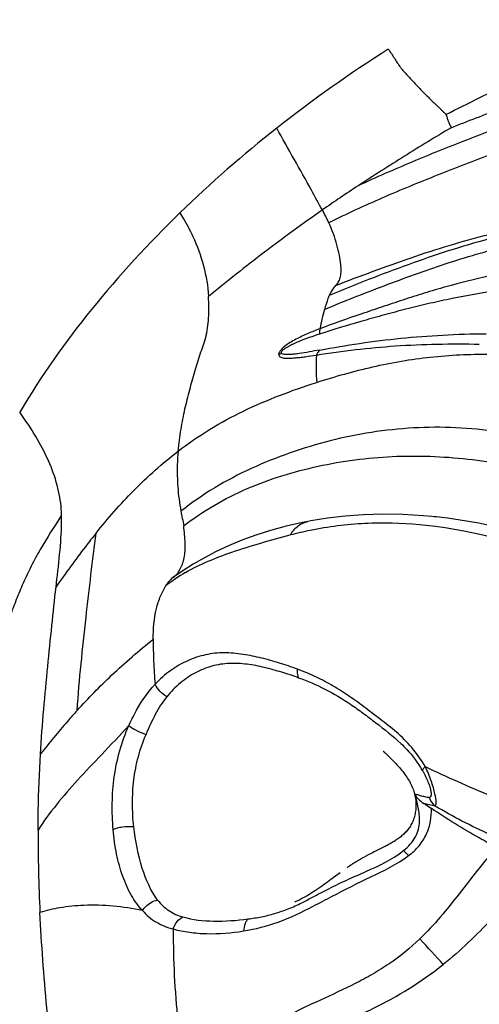
# Model space of a CAD drawing. Units: millimetres. Extents: x 0 to 297, y 0 to 210.
# Drawn here: x 212 to 220, y 127 to 144 of the extents above; entities that cross this region are included whole.
import ezdxf

# ---------------------------------------------------------------- set-up
doc = ezdxf.new("R2010")
doc.units = ezdxf.units.MM
doc.header["$LTSCALE"] = 16.335
doc.layers.get('0').update_dxf_attribs({"linetype": 'CONTINUOUS'})

msp = doc.modelspace()

# ---------------------------------------------------------------- linework, layer by layer
at = {"color": 7, "linetype": 'CONTINUOUS'}
for p, q in [((214.4649, 140.2301), (214.5158, 140.1481)), ((214.5179, 134.0235), (214.3399, 133.9004)), ((212.3195, 133.7447), (212.3346, 133.8749)), ((214.3464, 133.9051), (214.3399, 133.9004)), ((218, 130.8854), (217.995, 130.8897)), ((217.8029, 129.1316), (217.7709, 129.1154)), ((217.8356, 129.148), (217.8029, 129.1316)), ((217.9371, 129.198), (217.8356, 129.148)), ((217.9715, 129.2152), (217.9371, 129.198)), ((218.006, 129.2327), (217.9715, 129.2152)), ((217.7395, 129.0991), (217.7086, 129.0828)), ((217.7709, 129.1154), (217.7395, 129.0991)), ((217.2443, 128.7837), (217.0846, 128.6651)), ((217.3844, 128.8852), (217.365, 128.8717)), ((217.4058, 128.8999), (217.3855, 128.886)), ((214.351, 127.8094), (214.3509, 127.7838))]:
    msp.add_line(p, q, dxfattribs=at)
for points in [[(218.833, 134.9648), (218.6874, 134.9775), (218.331, 134.998), (217.9851, 135.0029), (217.6509, 134.9932), (217.3299, 134.9701), (217.0235, 134.9347), (216.733, 134.8884), (216.6858, 134.8796)], [(216.3091, 134.797), (216.0384, 134.7232), (215.7817, 134.6412), (215.5386, 134.5521), (215.3091, 134.4567), (215.0929, 134.3554), (214.8898, 134.2491), (214.6986, 134.1384), (214.5179, 134.0235)], [(216.6857, 134.8796), (216.593, 134.8614), (216.3091, 134.797)], [(217.9912, 130.893), (217.9922, 130.8922), (217.9982, 130.8868), (218.0088, 130.8772), (218.0238, 130.8633)], [(218.0238, 130.8633), (218.0402, 130.848), (218.058, 130.8311), (218.0769, 130.8128), (218.0976, 130.7927), (218.1194, 130.771), (218.1415, 130.7488), (218.1637, 130.7262)], [(218.1637, 130.7262), (218.186, 130.7029), (218.2078, 130.6797), (218.229, 130.6566), (218.2497, 130.6336), (218.27, 130.6104), (218.2899, 130.587), (218.3093, 130.5635), (218.3283, 130.5399), (218.3466, 130.5161), (218.3644, 130.4921)], [(218.3644, 130.4921), (218.3816, 130.4681), (218.3981, 130.444), (218.414, 130.4197), (218.4291, 130.3954), (218.4434, 130.371), (218.457, 130.3464), (218.4698, 130.3218), (218.4818, 130.2971)], [(218.4818, 130.2971), (218.4929, 130.2723), (218.5031, 130.2474), (218.5125, 130.2224), (218.5209, 130.1973), (218.5285, 130.1722), (218.5351, 130.1469), (218.5409, 130.1217), (218.5458, 130.0964), (218.5498, 130.0713), (218.5531, 130.0463), (218.5555, 130.0213), (218.557, 129.9965), (218.5579, 129.9718), (218.5579, 129.9473)], [(218.5505, 129.8512), (218.5468, 129.8278), (218.5424, 129.8046), (218.5373, 129.7818), (218.5314, 129.7593), (218.5249, 129.7372), (218.5177, 129.7154), (218.5098, 129.694), (218.5012, 129.6731), (218.492, 129.6527), (218.4821, 129.6327), (218.4717, 129.6133), (218.4607, 129.5944), (218.4491, 129.5762), (218.437, 129.5584), (218.4244, 129.5414), (218.4113, 129.5248), (218.3978, 129.5089), (218.3838, 129.4934), (218.3694, 129.4783)], [(218.5579, 129.9473), (218.5572, 129.9229), (218.5557, 129.8988), (218.5535, 129.8749), (218.5505, 129.8512)], [(218.3694, 129.4783), (218.3546, 129.4638), (218.3396, 129.4497), (218.3243, 129.4361), (218.3088, 129.4228), (218.293, 129.41), (218.277, 129.3975), (218.2609, 129.3853), (218.2445, 129.3735), (218.2281, 129.362), (218.2114, 129.3507), (218.1947, 129.3397), (218.1778, 129.329), (218.1609, 129.3185), (218.1439, 129.3083), (218.1268, 129.2982), (218.1096, 129.2884), (218.0924, 129.2787), (218.0752, 129.2692), (218.0579, 129.2598), (218.0406, 129.2507)], [(218.0406, 129.2507), (218.0233, 129.2416), (218.006, 129.2327)], [(217.7086, 129.0828), (217.6933, 129.0746), (217.6782, 129.0664), (217.6632, 129.0581), (217.6483, 129.0498), (217.6335, 129.0415), (217.6188, 129.0332), (217.6043, 129.0248), (217.5898, 129.0164), (217.5755, 129.008), (217.5612, 128.9995), (217.547, 128.991), (217.533, 128.9824), (217.5192, 128.9739), (217.5055, 128.9653), (217.4921, 128.9568), (217.4789, 128.9484), (217.466, 128.94), (217.4533, 128.9318), (217.4409, 128.9236), (217.4288, 128.9155), (217.4058, 128.8999)], [(217.0846, 128.6651), (217.025, 128.6214), (216.9738, 128.5844), (216.9227, 128.5483), (216.871, 128.5127), (216.8191, 128.4781), (216.7683, 128.4455), (216.7186, 128.4148), (216.6701, 128.3861), (216.6245, 128.3603), (216.5825, 128.3377), (216.5435, 128.3177), (216.5078, 128.3003)], [(216.5078, 128.3003), (216.4915, 128.2927), (216.4785, 128.2867), (216.4689, 128.2824), (216.4627, 128.2797), (216.4599, 128.2785)]]:
    msp.add_lwpolyline(points, dxfattribs=at)
for centre, radius, start, end in [((230.6807, 123.267), 23.4748, 122.47265, 128.25542), ((229.4249, 124.8279), 21.4716, 128.2031, 134.16556), ((232.2914, 118.2008), 26.8961, 123.22058, 124.81647), ((213.4889, 138.3983), 3.9275, 25.00589, 28.66198), ((220.9318, 137.4498), 4.112, 164.39231, 169.1819), ((216.4709, 137.3034), 0.5467, 116.28615, 122.25285), ((219.8335, 137.5598), 3.0079, 176.08142, 185.11586), ((210.2529, 134.9304), 2.1633, 1.45382, 4.20075), ((218.0258, 126.6151), 8.3888, 83.33467, 84.48163), ((216.3309, 130.9653), 3.5062, 120.29847, 126.9177), ((240.0709, 129.4391), 28.0633, 179.8232, 182.74549), ((189.243, 100.1701), 40.2206, 42.21496, 43.07167)]:
    msp.add_arc(centre, radius, start, end, dxfattribs=at)
for points, knots in [([(219.1683, 141.7094), (219.4565, 141.8251), (220.036, 142.0477), (220.9159, 142.3471), (221.804, 142.6027), (222.6974, 142.8081), (223.5864, 142.9946), (224.7573, 143.2212), (225.9199, 143.4116), (227.0731, 143.5359), (227.9214, 143.5845), (228.762, 143.5792), (229.5959, 143.5122), (230.4225, 143.3921), (231.2461, 143.2394), (232.0689, 143.0253), (232.5992, 142.8097), (232.8609, 142.6849)], [0, 0, 0, 0, 0.0663299, 0.1325548, 0.1984775, 0.2636419, 0.3283065, 0.3924959, 0.518395, 0.5797874, 0.6401865, 0.6997995, 0.7591933, 0.8187123, 0.8781564, 0.9380693, 1, 1, 1, 1]), ([(232.5463, 142.371), (232.2577, 142.4882), (231.6717, 142.6847), (230.7707, 142.8813), (229.8655, 143.0278), (228.9532, 143.1352), (228.032, 143.1827), (227.1032, 143.1675), (226.1632, 143.105), (225.2091, 143.0109), (224.2437, 142.8784), (223.2739, 142.6965), (222.3053, 142.4618), (221.3396, 142.1824), (220.3817, 141.8551), (219.4296, 141.4995), (218.4863, 141.1168), (217.8636, 140.8456), (217.5558, 140.7016)], [0, 0, 0, 0, 0.0604376, 0.1195934, 0.1787524, 0.2383268, 0.2977543, 0.3575773, 0.4184707, 0.4805042, 0.5435745, 0.6074957, 0.6718739, 0.7368884, 0.8024826, 0.8682454, 0.9340704, 1, 1, 1, 1]), ([(218.0771, 143.0715), (218.0957, 143.0459), (218.1328, 142.9947), (218.1839, 142.9149), (218.233, 142.8338), (218.3058, 142.7303), (218.4112, 142.6123), (218.5406, 142.4739), (218.6714, 142.3366), (218.7837, 142.2255), (218.875, 142.1382), (218.9321, 142.0835), (218.9773, 142.0394), (219.0111, 142.0062), (219.039, 141.9782), (219.0587, 141.9588), (219.0696, 141.9474), (219.0757, 141.9422), (219.0781, 141.9391)], [0, 0, 0, 0, 0.0625027, 0.1250018, 0.1875067, 0.2500015, 0.3749656, 0.4999734, 0.6249804, 0.749985, 0.8124891, 0.8749932, 0.9062453, 0.9374974, 0.9687494, 0.9843753, 0.9921885, 1, 1, 1, 1]), ([(219.078, 141.9391), (219.4613, 142.131), (220.2272, 142.5143), (221.0051, 142.8727), (221.3943, 143.0502)], [0, 0, 0, 0, 0.5005148, 1, 1, 1, 1]), ([(232.1971, 142.0535), (231.906, 142.1508), (231.3149, 142.3125), (230.4102, 142.483), (229.4942, 142.6075), (228.5671, 142.6992), (227.6273, 142.7406), (226.6746, 142.7307), (225.7067, 142.6921), (224.7258, 142.6247), (223.9055, 142.5164), (223.2535, 142.3825), (222.6035, 142.2161), (221.7978, 141.9624), (220.8392, 141.618), (219.8816, 141.2571), (218.9254, 140.8867), (217.9757, 140.4983), (217.3536, 140.2126), (217.0482, 140.0585)], [0, 0, 0, 0, 0.0587731, 0.1171517, 0.1762048, 0.2357708, 0.2955206, 0.3562698, 0.4181846, 0.481012, 0.5445351, 0.5764403, 0.6084529, 0.6729887, 0.73812, 0.8035119, 0.8689829, 0.9344984, 1, 1, 1, 1]), ([(219.078, 141.9391), (219.0794, 141.9371), (219.08, 141.9322), (219.0833, 141.9234), (219.0883, 141.9073), (219.0964, 141.8844), (219.1064, 141.8564), (219.1209, 141.8182), (219.141, 141.7689), (219.1588, 141.7296), (219.1683, 141.7096)], [0, 0, 0, 0, 0.0288356, 0.0574575, 0.1153324, 0.2330882, 0.353226, 0.476017, 0.7307898, 1, 1, 1, 1]), ([(216.935, 140.2822), (216.8729, 140.3959), (216.6118, 140.8699), (216.3456, 141.3411), (216.1458, 141.7008)], [0, 0, 0, 0, 0.2395361, 1, 1, 1, 1]), ([(219.1683, 141.7096), (218.8961, 141.5481), (218.356, 141.216), (217.8214, 140.8753), (217.556, 140.7013)], [0, 0, 0, 0, 0.4993496, 1, 1, 1, 1]), ([(214.4649, 140.2302), (213.9227, 139.7029), (212.9171, 138.6112), (212.0594, 137.3974), (211.6895, 136.7748)], [0, 0, 0, 0, 0.5108304, 1, 1, 1, 1]), ([(216.9351, 140.2821), (216.5955, 140.0454), (216.0945, 139.6787), (215.4427, 139.1703), (215.1221, 138.9106), (214.9619, 138.7809)], [0, 0, 0, 0, 0.5008531, 0.7506898, 1, 1, 1, 1]), ([(214.5158, 140.148), (214.5802, 140.0434), (214.8086, 139.6189), (214.9406, 139.1393), (214.9619, 138.7808)], [0, 0, 0, 0, 0.2548957, 1, 1, 1, 1]), ([(217.1641, 138.9692), (217.182, 138.9875), (217.2163, 139.0284), (217.2507, 139.1094), (217.2634, 139.2147), (217.2561, 139.3467), (217.2313, 139.5048), (217.1736, 139.7495), (217.1052, 139.9357), (217.0482, 140.0586)], [0, 0, 0, 0, 0.0669268, 0.1383892, 0.2267336, 0.3421549, 0.4836869, 0.6453809, 1, 1, 1, 1]), ([(216.9713, 138.5563), (217.3136, 138.7003), (218.0085, 138.9733), (219.0616, 139.3575), (220.1355, 139.6752), (221.0485, 139.8476), (221.7813, 139.9328), (222.5195, 139.9824), (223.4494, 139.9758), (224.5642, 139.8831), (225.6746, 139.7195), (226.7743, 139.4796), (227.8569, 139.1611), (228.9185, 138.7772), (229.9625, 138.3598), (230.9886, 137.9247), (232.3279, 137.3386), (233.324, 136.8956), (233.9791, 136.59)], [0, 0, 0, 0, 0.0624949, 0.1256348, 0.188643, 0.2507684, 0.2817349, 0.3127768, 0.375241, 0.4380255, 0.5009381, 0.5640083, 0.6273082, 0.6907371, 0.7539377, 0.8165303, 0.8783191, 1, 1, 1, 1]), ([(219.8225, 139.7792), (219.3488, 139.6531), (218.6496, 139.4222), (217.7344, 139.0755), (217.2804, 138.8944), (217.0559, 138.7996)], [0, 0, 0, 0, 0.5008366, 0.7510006, 1, 1, 1, 1]), ([(217.1641, 138.9693), (217.38, 139.0558), (217.8148, 139.2205), (218.6874, 139.5351), (219.353, 139.739), (219.8014, 139.8531)], [0, 0, 0, 0, 0.2507188, 0.501145, 1, 1, 1, 1]), ([(219.8339, 139.1374), (219.5799, 139.0808), (219.2004, 138.986), (218.7, 138.8407), (218.3299, 138.7203), (217.9652, 138.5971), (217.4849, 138.4366), (217.1282, 138.3111), (216.8929, 138.2217)], [0, 0, 0, 0, 0.2532652, 0.3804144, 0.5071162, 0.6320408, 0.7550286, 1, 1, 1, 1]), ([(219.8516, 138.8646), (219.5968, 138.8239), (219.2161, 138.7542), (218.7126, 138.6432), (218.3385, 138.5495), (217.9681, 138.4498), (217.4834, 138.3152), (217.1243, 138.2066), (216.8886, 138.1292)], [0, 0, 0, 0, 0.2532384, 0.3798092, 0.5061232, 0.6318454, 0.756395, 1, 1, 1, 1]), ([(217.1641, 138.9693), (217.1538, 138.959), (217.1093, 138.9082), (217.0769, 138.848), (217.0559, 138.7996)], [0, 0, 0, 0, 0.2165456, 1, 1, 1, 1]), ([(214.4356, 136.0982), (214.4481, 136.2255), (214.4802, 136.4712), (214.5497, 136.8256), (214.6346, 137.1582), (214.7221, 137.476), (214.8131, 137.7793), (214.9289, 138.0778), (214.9741, 138.4166), (214.9694, 138.6553), (214.962, 138.7808)], [0, 0, 0, 0, 0.1396053, 0.2702825, 0.3940108, 0.5143327, 0.6300819, 0.7397132, 0.862707, 1, 1, 1, 1]), ([(217.056, 138.7994), (217.0479, 138.781), (217.0156, 138.7014), (216.9892, 138.6195), (216.9714, 138.5562)], [0, 0, 0, 0, 0.2345926, 1, 1, 1, 1]), ([(216.8929, 138.2216), (216.8228, 138.1951), (216.6818, 138.1395), (216.5092, 138.0583), (216.3742, 137.9818), (216.2788, 137.9183), (216.2125, 137.8548), (216.1799, 137.8029), (216.1753, 137.7756), (216.1792, 137.7658)], [0, 0, 0, 0, 0.2569991, 0.5199452, 0.6540568, 0.7888548, 0.9134688, 0.9637214, 1, 1, 1, 1]), ([(216.8928, 138.2217), (216.8916, 138.2149), (216.8874, 138.1843), (216.8873, 138.1532), (216.8885, 138.1293)], [0, 0, 0, 0, 0.2224401, 1, 1, 1, 1]), ([(216.8882, 138.1298), (216.827, 138.11), (216.7043, 138.0684), (216.5521, 138.0103), (216.4464, 137.9638), (216.386, 137.9344), (216.3409, 137.9105), (216.2969, 137.8844), (216.2625, 137.8597), (216.239, 137.8378), (216.2264, 137.8219), (216.2215, 137.8056), (216.2258, 137.7964), (216.2288, 137.7937)], [0, 0, 0, 0, 0.2519663, 0.5079104, 0.6383645, 0.7044571, 0.7711968, 0.8384679, 0.9051554, 0.9367721, 0.9641853, 0.9841491, 1, 1, 1, 1]), ([(216.8911, 137.8522), (217.1205, 137.8944), (217.5861, 137.9738), (218.2973, 138.0621), (219.0291, 138.1175), (219.5238, 138.1343), (219.7744, 138.1361)], [0, 0, 0, 0, 0.2412191, 0.4883645, 0.7407591, 1, 1, 1, 1]), ([(216.8911, 137.8522), (216.8308, 137.8413), (216.7117, 137.8194), (216.5637, 137.7957), (216.4483, 137.7806), (216.3667, 137.7729), (216.3016, 137.7719), (216.2559, 137.7787), (216.2355, 137.7869), (216.2288, 137.7936)], [0, 0, 0, 0, 0.2736544, 0.5403596, 0.6691706, 0.7926831, 0.906841, 0.9574641, 1, 1, 1, 1]), ([(216.8326, 137.7654), (217.2854, 137.8368), (218.2243, 137.9508), (219.1699, 137.9631), (219.6556, 137.955)], [0, 0, 0, 0, 0.485498, 1, 1, 1, 1]), ([(216.8911, 137.8522), (216.8854, 137.8465), (216.862, 137.8204), (216.8439, 137.7897), (216.8327, 137.7653)], [0, 0, 0, 0, 0.2322399, 1, 1, 1, 1]), ([(216.1792, 137.7658), (216.1824, 137.7573), (216.193, 137.7411), (216.2185, 137.7248), (216.2502, 137.7152), (216.3007, 137.7088), (216.3701, 137.7104), (216.457, 137.717), (216.5479, 137.725), (216.6735, 137.7407), (216.7686, 137.7554), (216.8327, 137.7653)], [0, 0, 0, 0, 0.0401251, 0.0829406, 0.1315835, 0.1861315, 0.3079229, 0.4384782, 0.5731461, 0.7124026, 1, 1, 1, 1]), ([(216.8377, 137.2914), (217.1574, 137.3945), (217.8064, 137.5777), (218.8084, 137.7512), (219.8318, 137.7991), (220.861, 137.7352), (221.8824, 137.5577), (222.8814, 137.264), (223.849, 136.865), (224.7795, 136.3719), (225.6674, 135.7915), (226.5052, 135.129), (227.2857, 134.3924), (228.24, 133.3264), (229.0364, 132.1417), (229.6812, 130.8972), (229.9364, 130.2574), (230.0472, 129.9369)], [0, 0, 0, 0, 0.0602891, 0.1208221, 0.1820528, 0.2436844, 0.3055175, 0.3676731, 0.4301548, 0.4930127, 0.5563606, 0.6202287, 0.6844213, 0.7486987, 0.8766607, 0.9391517, 1, 1, 1, 1]), ([(214.4356, 136.0982), (214.6099, 136.2323), (214.9759, 136.4842), (215.5661, 136.8037), (216.1905, 137.0709), (216.6202, 137.2216), (216.8376, 137.2916)], [0, 0, 0, 0, 0.244802, 0.4934496, 0.7457739, 1, 1, 1, 1]), ([(212.4104, 135.0888), (212.3999, 135.2303), (212.3487, 135.5186), (212.1944, 135.9424), (211.9705, 136.3644), (211.7882, 136.6373), (211.6894, 136.7747)], [0, 0, 0, 0, 0.229498, 0.4700677, 0.726405, 1, 1, 1, 1]), ([(225.3309, 133.8618), (224.9456, 134.1912), (224.1242, 134.7842), (223.0185, 135.389), (222.1108, 135.8074), (221.4176, 136.0801), (220.7083, 136.2977), (219.9834, 136.4453), (219.2492, 136.5173), (218.5137, 136.5129), (217.7855, 136.4342), (217.0694, 136.2909), (216.3736, 136.0773), (215.7005, 135.8091), (215.0637, 135.4749), (214.6706, 135.2038), (214.4849, 135.057)], [0, 0, 0, 0, 0.1287986, 0.2562769, 0.319625, 0.3826507, 0.4453676, 0.507872, 0.5702473, 0.6324445, 0.694386, 0.7560625, 0.8176716, 0.8790644, 0.9398684, 1, 1, 1, 1]), ([(213.0124, 134.6769), (213.2173, 134.9316), (213.6603, 135.438), (214.1624, 135.888), (214.4356, 136.0982)], [0, 0, 0, 0, 0.4867375, 1, 1, 1, 1]), ([(214.4355, 136.0982), (214.4279, 136.0197), (214.4164, 135.8129), (214.4222, 135.4639), (214.4591, 135.1961), (214.4849, 135.0569)], [0, 0, 0, 0, 0.2263682, 0.5938182, 1, 1, 1, 1]), ([(214.5316, 134.8048), (214.7005, 134.9325), (215.0545, 135.1702), (215.627, 135.4601), (216.2329, 135.6819), (216.8591, 135.8448), (217.4982, 135.957), (218.365, 136.0339), (219.4629, 135.9926), (220.7658, 135.7506), (221.8193, 135.3961), (222.6325, 135.0291), (223.4272, 134.6105), (223.9931, 134.238), (224.3484, 133.9615)], [0, 0, 0, 0, 0.0603813, 0.1212576, 0.1825272, 0.2439784, 0.3055325, 0.3673331, 0.4918284, 0.6173988, 0.7439769, 0.8077005, 0.8716381, 1, 1, 1, 1]), ([(212.4155, 134.9852), (212.2866, 134.7922), (212.1023, 134.5021), (211.8863, 134.1065), (211.7486, 133.8146), (211.6299, 133.5245), (211.4846, 133.1442), (211.3154, 132.6737), (211.1407, 132.1078), (210.9748, 131.5461), (210.8097, 130.9856), (210.696, 130.6126), (210.6391, 130.4258)], [0, 0, 0, 0, 0.1416161, 0.2095055, 0.2749669, 0.3384228, 0.4007486, 0.5233961, 0.6434153, 0.7621015, 0.8808172, 1, 1, 1, 1]), ([(212.3346, 133.8748), (212.3569, 134.0677), (212.3981, 134.4365), (212.4202, 134.8082), (212.4156, 134.9854)], [0, 0, 0, 0, 0.5227503, 1, 1, 1, 1]), ([(222.3432, 133.8817), (221.819, 134.1593), (220.732, 134.6221), (219.5772, 134.8797), (218.9995, 134.9472)], [0, 0, 0, 0, 0.5049326, 1, 1, 1, 1]), ([(214.3471, 133.9057), (214.3712, 133.9233), (214.417, 133.965), (214.4714, 134.0447), (214.5127, 134.1406), (214.5425, 134.251), (214.5583, 134.3746), (214.5583, 134.5093), (214.5479, 134.6538), (214.5378, 134.7534), (214.5315, 134.8048)], [0, 0, 0, 0, 0.0933229, 0.1915149, 0.2990953, 0.4181116, 0.5476739, 0.6872178, 0.8382041, 1, 1, 1, 1]), ([(216.3784, 134.6442), (216.4159, 134.7039), (216.5014, 134.8083), (216.6254, 134.8682), (216.6857, 134.8796)], [0, 0, 0, 0, 0.5345176, 1, 1, 1, 1]), ([(218.7346, 134.8106), (218.4217, 134.8446), (217.7878, 134.8725), (217.1569, 134.8025), (216.8447, 134.7452)], [0, 0, 0, 0, 0.4978924, 1, 1, 1, 1]), ([(222.1244, 133.7428), (221.8532, 133.8815), (220.7765, 134.3823), (219.6129, 134.7153), (218.7346, 134.8106)], [0, 0, 0, 0, 0.2564398, 1, 1, 1, 1]), ([(213.0124, 134.6768), (212.9499, 134.5991), (212.7109, 134.2943), (212.4847, 133.9798), (212.3194, 133.7445)], [0, 0, 0, 0, 0.2576248, 1, 1, 1, 1]), ([(212.6863, 131.6014), (212.7214, 132.1398), (212.8057, 132.9254), (212.9235, 133.9496), (212.981, 134.4377), (213.0124, 134.6769)], [0, 0, 0, 0, 0.5233592, 0.765984, 1, 1, 1, 1]), ([(214.5621, 133.9926), (214.8154, 134.1407), (215.4194, 134.3801), (216.0387, 134.5557), (216.3784, 134.6442)], [0, 0, 0, 0, 0.455314, 1, 1, 1, 1]), ([(216.8447, 134.7452), (216.8051, 134.7379), (216.6489, 134.7078), (216.4938, 134.6725), (216.3784, 134.6442)], [0, 0, 0, 0, 0.2532145, 1, 1, 1, 1]), ([(212.0491, 130.8454), (212.0645, 131.1048), (212.1028, 131.611), (212.1753, 132.3524), (212.2447, 133.0597), (212.2931, 133.5203), (212.3193, 133.7445)], [0, 0, 0, 0, 0.267761, 0.5229309, 0.7674497, 1, 1, 1, 1]), ([(214.003, 132.8348), (214.0038, 133.0129), (214.0225, 133.2702), (214.1231, 133.5791), (214.1898, 133.709), (214.2249, 133.7685)], [0, 0, 0, 0, 0.5504722, 0.7863714, 1, 1, 1, 1]), ([(214.3399, 133.9004), (214.3286, 133.8922), (214.2834, 133.8547), (214.2474, 133.807), (214.2248, 133.7685)], [0, 0, 0, 0, 0.2383388, 1, 1, 1, 1]), ([(212.6863, 131.6014), (212.8775, 131.8116), (213.299, 132.2422), (213.7549, 132.6363), (214.003, 132.8348)], [0, 0, 0, 0, 0.4721493, 1, 1, 1, 1]), ([(214.003, 132.8348), (214.0014, 132.707), (214.0102, 132.4465), (214.0238, 132.1862), (214.036, 132.0539)], [0, 0, 0, 0, 0.4903464, 1, 1, 1, 1]), ([(216.4971, 132.3185), (216.3968, 132.3545), (216.1939, 132.4246), (215.8816, 132.5128), (215.5613, 132.5783), (215.2352, 132.6118), (214.9085, 132.5766), (214.5931, 132.4715), (214.2944, 132.2986), (214.1183, 132.142), (214.036, 132.0539)], [0, 0, 0, 0, 0.1206177, 0.2427769, 0.3667512, 0.4902569, 0.6121206, 0.7354006, 0.863647, 1, 1, 1, 1]), ([(216.5186, 132.1674), (216.4716, 132.1866), (216.3757, 132.2185), (216.1812, 132.2777), (215.9351, 132.3483), (215.6825, 132.3995), (215.4771, 132.4158), (215.3236, 132.4168), (215.1706, 132.4036), (215.0202, 132.372), (214.8747, 132.3214), (214.7348, 132.2552), (214.5998, 132.1756), (214.4257, 132.0433), (214.3086, 131.9231), (214.2377, 131.8347)], [0, 0, 0, 0, 0.0609898, 0.1213906, 0.2442973, 0.3686932, 0.4301561, 0.4916457, 0.5530169, 0.6143063, 0.6758475, 0.7377124, 0.7999793, 0.8638546, 1, 1, 1, 1]), ([(216.4972, 132.3185), (216.4962, 132.3049), (216.4953, 132.2538), (216.5039, 132.2018), (216.5186, 132.1674)], [0, 0, 0, 0, 0.2673277, 1, 1, 1, 1]), ([(218.7189, 130.6258), (218.6512, 130.7424), (218.4975, 130.9555), (218.2279, 131.2272), (217.9375, 131.4485), (217.6561, 131.6634), (217.3767, 131.8684), (217.0902, 132.0477), (216.798, 132.1989), (216.5979, 132.2822), (216.4972, 132.3185)], [0, 0, 0, 0, 0.1427909, 0.2766381, 0.4039285, 0.5290339, 0.6518252, 0.7708361, 0.8865541, 1, 1, 1, 1]), ([(213.5816, 131.3387), (213.6123, 131.4053), (213.7355, 131.6597), (213.8913, 131.9021), (214.036, 132.0539)], [0, 0, 0, 0, 0.2591695, 1, 1, 1, 1]), ([(214.2377, 131.8347), (214.194, 131.8637), (214.1175, 131.9295), (214.0567, 132.011), (214.036, 132.0539)], [0, 0, 0, 0, 0.5238183, 1, 1, 1, 1]), ([(216.5186, 132.1674), (216.6763, 132.1138), (216.9892, 131.9789), (217.359, 131.7589), (217.6452, 131.5512), (217.9394, 131.3289), (218.1609, 131.1576), (218.2968, 131.0274)], [0, 0, 0, 0, 0.235109, 0.4791738, 0.6059304, 0.7342543, 1, 1, 1, 1]), ([(214.2377, 131.8347), (214.2002, 131.7881), (214.1282, 131.6899), (214.0375, 131.5286), (213.9528, 131.3596), (213.8995, 131.2431), (213.8789, 131.1822)], [0, 0, 0, 0, 0.2403803, 0.4875462, 0.7418637, 1, 1, 1, 1]), ([(212.6863, 131.6014), (212.6292, 131.5386), (212.4101, 131.2924), (212.2009, 131.0375), (212.0492, 130.8454)], [0, 0, 0, 0, 0.2572997, 1, 1, 1, 1]), ([(213.5816, 131.3387), (213.427, 131.1696), (213.1293, 130.8549), (212.7017, 130.4054), (212.324, 129.9754), (212.1056, 129.678), (212.0079, 129.5259)], [0, 0, 0, 0, 0.2860008, 0.540587, 0.7743561, 1, 1, 1, 1]), ([(213.3082, 129.5322), (213.2973, 129.6842), (213.2852, 129.9913), (213.318, 130.4534), (213.4157, 130.907), (213.5179, 131.1993), (213.5816, 131.3387)], [0, 0, 0, 0, 0.2477366, 0.4988926, 0.7508229, 1, 1, 1, 1]), ([(213.5816, 131.3387), (213.6198, 131.3061), (213.7179, 131.2492), (213.8205, 131.2034), (213.8789, 131.1822)], [0, 0, 0, 0, 0.4467303, 1, 1, 1, 1]), ([(213.6662, 129.5822), (213.6514, 129.7163), (213.6381, 129.988), (213.6573, 130.3969), (213.7369, 130.7994), (213.8253, 131.0579), (213.8789, 131.1822)], [0, 0, 0, 0, 0.2481086, 0.4993824, 0.7510502, 1, 1, 1, 1]), ([(218.2968, 131.0274), (218.3313, 130.9943), (218.471, 130.8528), (218.5913, 130.6918), (218.6677, 130.5615)], [0, 0, 0, 0, 0.2403264, 1, 1, 1, 1]), ([(212.0081, 129.5258), (212.0086, 129.6388), (212.0132, 130.0789), (212.0293, 130.5189), (212.0491, 130.8455)], [0, 0, 0, 0, 0.256622, 1, 1, 1, 1]), ([(218.7189, 130.6258), (218.7065, 130.6144), (218.6873, 130.595), (218.6707, 130.5719), (218.6677, 130.5615)], [0, 0, 0, 0, 0.6097653, 1, 1, 1, 1]), ([(218.6677, 130.5615), (218.6845, 130.533), (218.716, 130.4748), (218.7571, 130.3864), (218.7855, 130.313), (218.8029, 130.2572), (218.8144, 130.2115), (218.8219, 130.1657), (218.8211, 130.1241), (218.8093, 130.0963), (218.7935, 130.0909), (218.7867, 130.091)], [0, 0, 0, 0, 0.1916378, 0.3827102, 0.5641358, 0.6465916, 0.7205077, 0.8370486, 0.9134078, 0.9611885, 1, 1, 1, 1]), ([(218.8899, 129.9425), (218.897, 129.9457), (218.908, 129.9675), (218.909, 130.0388), (218.8905, 130.1397), (218.8593, 130.2648), (218.8086, 130.4247), (218.7592, 130.5463), (218.7189, 130.6258)], [0, 0, 0, 0, 0.0324697, 0.0895984, 0.3009924, 0.4541974, 0.6284219, 1, 1, 1, 1]), ([(218.7189, 130.6258), (218.9032, 130.5392), (219.2872, 130.3645), (219.8808, 130.1031), (220.5123, 129.8599), (220.9502, 129.7244), (221.1723, 129.6599)], [0, 0, 0, 0, 0.2314458, 0.4793988, 0.7370672, 1, 1, 1, 1]), ([(218.3431, 129.1713), (218.3847, 129.2054), (218.4619, 129.2778), (218.5525, 129.4022), (218.6066, 129.5362), (218.6227, 129.6692), (218.6171, 129.7951), (218.5924, 129.9533), (218.5633, 130.0682), (218.5402, 130.1427)], [0, 0, 0, 0, 0.1509674, 0.2953701, 0.4284902, 0.5513138, 0.6683647, 0.781248, 1, 1, 1, 1]), ([(218.7867, 130.091), (218.762, 130.09), (218.7107, 130.0994), (218.65, 130.1169), (218.6038, 130.1309), (218.5758, 130.139), (218.5558, 130.1432), (218.5438, 130.1445), (218.5402, 130.1427)], [0, 0, 0, 0, 0.2936726, 0.6098818, 0.750575, 0.8673838, 0.9523909, 1, 1, 1, 1]), ([(218.5402, 130.1427), (218.5519, 130.114), (218.5995, 130.0547), (218.6586, 130.0104), (218.6949, 129.9877)], [0, 0, 0, 0, 0.4203561, 1, 1, 1, 1]), ([(218.6945, 129.9872), (218.7046, 129.9809), (218.7489, 129.9524), (218.7929, 129.9233), (218.8267, 129.9004)], [0, 0, 0, 0, 0.2259198, 1, 1, 1, 1]), ([(218.8904, 129.9422), (218.8741, 129.944), (218.8403, 129.9487), (218.7904, 129.9611), (218.7417, 129.9749), (218.7095, 129.9827), (218.6945, 129.9872)], [0, 0, 0, 0, 0.2439966, 0.5074121, 0.7658745, 1, 1, 1, 1]), ([(218.4295, 129.0816), (218.4964, 129.1313), (218.618, 129.2444), (218.7497, 129.45), (218.8188, 129.6747), (218.8265, 129.8268), (218.8258, 129.901)], [0, 0, 0, 0, 0.264245, 0.5204919, 0.7650567, 1, 1, 1, 1]), ([(219.9508, 129.2254), (219.8505, 129.2791), (219.4669, 129.4896), (219.0936, 129.7191), (218.8258, 129.901)], [0, 0, 0, 0, 0.2601041, 1, 1, 1, 1]), ([(219.8518, 129.4441), (219.6842, 129.5197), (219.3572, 129.6734), (219.042, 129.8504), (218.8904, 129.9422)], [0, 0, 0, 0, 0.5090848, 1, 1, 1, 1]), ([(213.6662, 129.5822), (213.6008, 129.5867), (213.5029, 129.5827), (213.3836, 129.5601), (213.3302, 129.5425), (213.3082, 129.5322)], [0, 0, 0, 0, 0.5401698, 0.7994981, 1, 1, 1, 1]), ([(213.818, 128.1284), (213.7814, 128.1663), (213.7129, 128.2508), (213.5887, 128.4442), (213.464, 128.7305), (213.359, 129.1152), (213.3214, 129.39), (213.3082, 129.5322)], [0, 0, 0, 0, 0.1043025, 0.2140992, 0.4533501, 0.7177071, 1, 1, 1, 1]), ([(214.0799, 128.3111), (213.959, 128.4742), (213.7758, 128.895), (213.6958, 129.338), (213.6662, 129.5822)], [0, 0, 0, 0, 0.4521552, 1, 1, 1, 1]), ([(218.343, 129.1713), (218.3486, 129.166), (218.3783, 129.1369), (218.4066, 129.1065), (218.4295, 129.0816)], [0, 0, 0, 0, 0.1843385, 1, 1, 1, 1]), ([(219.9509, 129.2253), (219.8375, 129.0966), (219.6219, 128.8289), (219.2032, 128.2812), (218.8741, 127.8773), (218.6241, 127.6372)], [0, 0, 0, 0, 0.2486786, 0.4976539, 1, 1, 1, 1]), ([(217.1067, 128.3788), (217.3273, 128.4949), (217.7745, 128.714), (218.2295, 128.9314), (218.4295, 129.0816)], [0, 0, 0, 0, 0.4992754, 1, 1, 1, 1]), ([(220.6351, 128.8231), (220.3828, 128.5386), (220.0047, 128.1107), (219.4688, 127.5677), (219.1812, 127.3148), (219.0315, 127.1949)], [0, 0, 0, 0, 0.498621, 0.7484234, 1, 1, 1, 1]), ([(213.818, 128.1283), (213.8324, 128.1518), (213.8987, 128.2373), (214.0003, 128.2976), (214.0799, 128.3111)], [0, 0, 0, 0, 0.2541429, 1, 1, 1, 1]), ([(214.0799, 128.3111), (214.1344, 128.2408), (214.2659, 128.1146), (214.4328, 128.0422), (214.5188, 128.0176)], [0, 0, 0, 0, 0.4983463, 1, 1, 1, 1]), ([(213.818, 128.1284), (213.4845, 128.1991), (212.9996, 128.2467), (212.4036, 128.1874), (212.1522, 128.1299), (212.04, 128.095)], [0, 0, 0, 0, 0.5702339, 0.8034369, 1, 1, 1, 1]), ([(213.8181, 128.1283), (213.8868, 128.0495), (214.0503, 127.9113), (214.2492, 127.8352), (214.351, 127.8094)], [0, 0, 0, 0, 0.4991144, 1, 1, 1, 1]), ([(215.5699, 127.7748), (215.7733, 127.8088), (216.1924, 127.9134), (216.5799, 128.1014), (216.7773, 128.2043)], [0, 0, 0, 0, 0.4808103, 1, 1, 1, 1]), ([(215.651, 127.9838), (215.727, 127.9932), (215.8813, 128.0188), (216.1138, 128.0753), (216.3484, 128.1564), (216.5017, 128.2261), (216.5783, 128.2638)], [0, 0, 0, 0, 0.2360002, 0.4817277, 0.7367585, 1, 1, 1, 1]), ([(212.8014, 121.4838), (212.7249, 122.0317), (212.5507, 123.1281), (212.3414, 124.7825), (212.1814, 126.165), (212.0875, 127.2703), (212.0542, 127.821), (212.0401, 128.095)], [0, 0, 0, 0, 0.2493165, 0.5001823, 0.7514041, 0.876358, 1, 1, 1, 1]), ([(214.351, 127.8094), (214.3584, 127.833), (214.3926, 127.9163), (214.4586, 127.991), (214.5188, 128.0176)], [0, 0, 0, 0, 0.2727012, 1, 1, 1, 1]), ([(214.5187, 128.0175), (214.6902, 127.9676), (215.073, 127.9289), (215.4518, 127.9578), (215.6509, 127.9837)], [0, 0, 0, 0, 0.4706888, 1, 1, 1, 1]), ([(215.651, 127.9838), (215.6246, 127.9639), (215.5842, 127.8938), (215.5721, 127.818), (215.5699, 127.7748)], [0, 0, 0, 0, 0.4329354, 1, 1, 1, 1]), ([(214.3509, 127.7839), (214.3496, 127.5238), (214.3628, 126.9977), (214.4245, 126.2054), (214.5116, 125.4065), (214.6217, 124.6084), (214.7586, 123.8172), (214.9151, 123.0361), (215.0895, 122.2673), (215.2131, 121.7596), (215.2743, 121.5071)], [0, 0, 0, 0, 0.1226588, 0.2481248, 0.3747843, 0.5017105, 0.6281434, 0.7535103, 0.8774351, 1, 1, 1, 1]), ([(214.351, 127.8094), (214.4426, 127.7841), (214.6342, 127.7467), (215.0426, 127.7141), (215.3581, 127.7408), (215.5699, 127.7748)], [0, 0, 0, 0, 0.2322986, 0.4755735, 1, 1, 1, 1]), ([(218.6241, 127.6372), (218.4596, 127.4779), (218.1909, 127.2612), (217.804, 127.0193), (217.4075, 126.8084), (216.9078, 126.5808), (216.513, 126.3952), (216.3239, 126.2945)], [0, 0, 0, 0, 0.2566892, 0.3845733, 0.511222, 0.7598589, 1, 1, 1, 1]), ([(216.5143, 125.9189), (216.6208, 125.9573), (216.8366, 126.032), (217.1612, 126.1497), (217.4861, 126.2818), (217.9214, 126.4742), (218.4464, 126.7679), (218.843, 127.0437), (219.0315, 127.1949)], [0, 0, 0, 0, 0.1196976, 0.2414749, 0.3651103, 0.4904264, 0.7445185, 1, 1, 1, 1])]:
    msp.add_open_spline(points, degree=3, knots=knots, dxfattribs=at)
for points in [[(214.4848, 135.0569), (214.5004, 134.9729), (214.5162, 134.8889), (214.5314, 134.8048)], [(218.7867, 130.091), (218.8047, 130.0335), (218.8421, 129.9792), (218.8899, 129.9425)], [(217.6897, 128.8064), (217.9176, 128.9078), (218.1503, 129.013), (218.3431, 129.1713)], [(217.3897, 128.6731), (217.4894, 128.7182), (217.5897, 128.7619), (217.6897, 128.8064)], [(217.0464, 128.5088), (217.1595, 128.5663), (217.2742, 128.6207), (217.3897, 128.6731)], [(216.7665, 128.361), (216.8596, 128.4106), (216.9523, 128.461), (217.0464, 128.5088)], [(216.5783, 128.2638), (216.6417, 128.295), (216.7043, 128.3277), (216.7665, 128.361)], [(216.7773, 128.2043), (216.8875, 128.2618), (216.9967, 128.321), (217.1067, 128.3788)]]:
    msp.add_open_spline(points, degree=3, dxfattribs=at)

doc.saveas('drawing.dxf')
